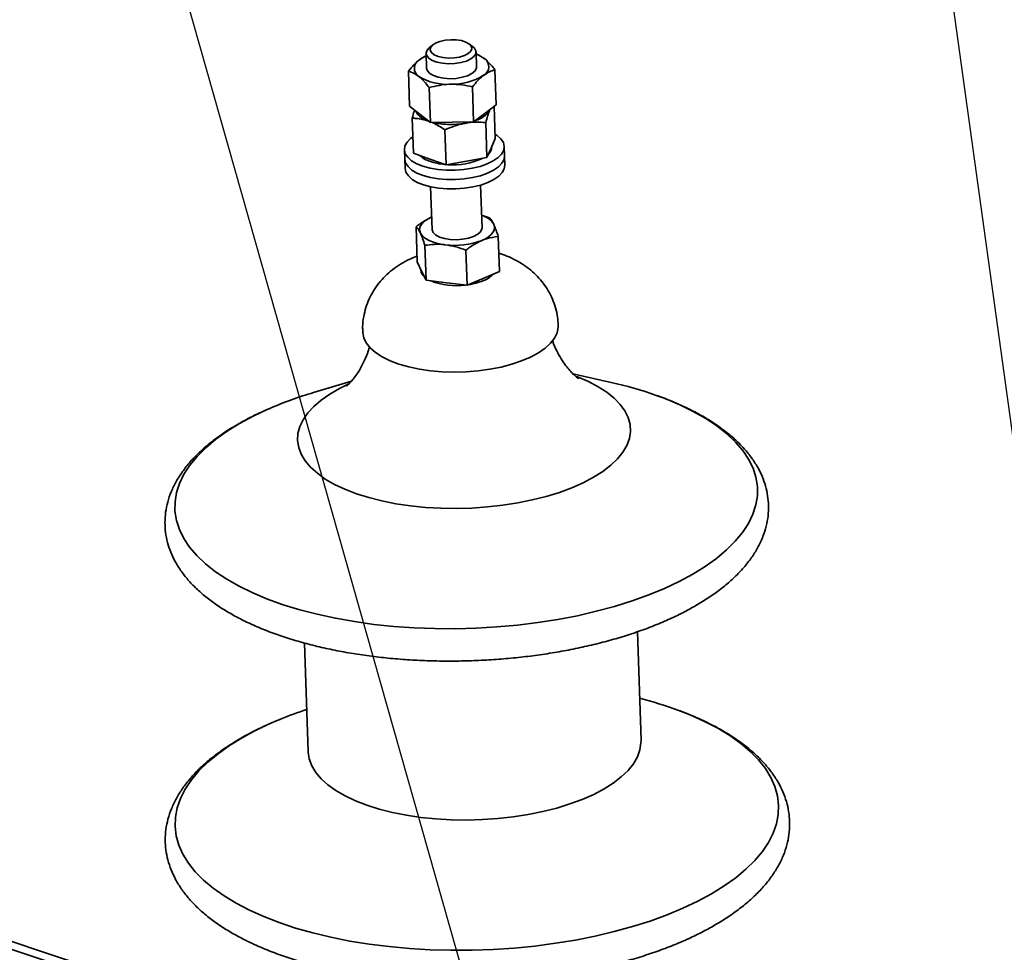
# Paper-space layout 'List2' of a CAD drawing. Units: millimetres. Extents: x 100 to 5841, y 100 to 5162.
# Drawn here: x 2025 to 2262, y 3210 to 3434 of the extents above; entities that cross this region are included whole.
import ezdxf

# ---------------------------------------------------------------- set-up
doc = ezdxf.new("R2010")
doc.units = ezdxf.units.MM
doc.dimstyles.new('SLDDIMSTYLE5', dxfattribs={"dimtxt": 0.18, "dimasz": 71.12, "dimexe": 0, "dimexo": 0.0625, "dimgap": 0, "dimtad": 0, "dimtih": 1, "dimtoh": 1, "dimdec": 0, "dimrnd": 1e-09, "dimzin": 0, "dimdsep": 46, "dimtxsty": 'Standard', "dimsah": 1, "dimcen": 0.09, "dimadec": 0, "dimazin": 0, "dimtfac": 71.12, "dimtdec": 0, "dimtofl": 0, "dimtmove": 0, "dimatfit": 3, "dimfxl": 1, "dimfrac": 2, "dimtolj": 1, "dimtzin": 0, "dimarcsym": 0})

psp = doc.layouts.new('List2')

# ---------------------------------------------------------------- linework, layer by layer
at = {"color": 7, "linetype": 'Continuous', "lineweight": 35, "ltscale": 20}
for p, q in [((2124.38, 3427.83), (2123.54, 3427.13)), ((2133.95, 3427.48), (2133.06, 3428.12)), ((2134.9, 3422.6), (2134.78, 3426.18)), ((2122.79, 3425.78), (2122.91, 3422.19)), ((2118.83, 3413.09), (2118.55, 3421.5)), ((2139.6, 3413.44), (2139.32, 3421.85)), ((2123.81, 3409.17), (2123.53, 3417.58)), ((2134.2, 3409.34), (2133.91, 3417.76)), ((2121.32, 3411.13), (2118.83, 3413.09)), ((2136.9, 3411.39), (2139.6, 3413.44)), ((2138.11, 3412.31), (2138.07, 3412.21)), ((2139.36, 3405.37), (2139.1, 3413.06)), ((2119.72, 3401.82), (2119.44, 3410.23)), ((2123.81, 3409.17), (2121.32, 3411.13)), ((2134.2, 3409.34), (2136.9, 3411.39)), ((2123.81, 3409.17), (2129.01, 3409.26)), ((2127.57, 3399.01), (2127.29, 3407.42)), ((2129.01, 3409.26), (2134.2, 3409.34)), ((2137.39, 3400.78), (2137.11, 3409.19)), ((2138.38, 3403.08), (2139.36, 3405.37)), ((2117.57, 3402.65), (2117.64, 3400.42)), ((2137.39, 3400.78), (2138.38, 3403.08)), ((2138.56, 3403.36), (2138.55, 3403.49)), ((2141.63, 3401.23), (2141.55, 3403.47)), ((2117.64, 3400.42), (2117.72, 3398.18)), ((2123.65, 3400.41), (2119.72, 3401.82)), ((2127.57, 3399.01), (2123.65, 3400.41)), ((2132.48, 3399.89), (2137.39, 3400.78)), ((2141.71, 3398.99), (2141.63, 3401.23)), ((2127.57, 3399.01), (2132.48, 3399.89)), ((2123.87, 3393.76), (2124.22, 3383.52)), ((2136.21, 3383.93), (2135.86, 3394.17)), ((2136.11, 3386.92), (2137.99, 3386.29)), ((2120.66, 3375.78), (2120.38, 3384.19)), ((2140.39, 3373.41), (2140.1, 3381.82)), ((2122.77, 3371.31), (2122.48, 3379.72)), ((2132.63, 3370.12), (2132.35, 3378.53)), ((2120.66, 3375.78), (2121.71, 3373.54)), ((2121.54, 3373.91), (2121.55, 3373.75)), ((2121.71, 3373.54), (2122.77, 3371.31)), ((2136.51, 3371.77), (2132.63, 3370.12)), ((2140.39, 3373.41), (2136.51, 3371.77)), ((2122.77, 3371.31), (2127.7, 3370.71)), ((2127.7, 3370.71), (2132.63, 3370.12)), ((2167.24, 3346.8), (2158.01, 3348.9)), ((2104.83, 3347.1), (2095.77, 3344.38)), ((2174.39, 3260.9), (2173.51, 3286.93)), ((2093.55, 3284.23), (2094.43, 3258.2)), ((2092.65, 3187.63), (1985.88, 3223.11)), ((2095.38, 3188.57), (1986.87, 3224.64))]:
    psp.add_line(p, q, dxfattribs=at)
at = {"color": 7, "linetype": 'Continuous', "lineweight": 35, "ltscale": 20, "flags": 128}
for points in [[(2129.52, 3424.7), (2130.82, 3424.9), (2131.97, 3425.26), (2132.88, 3425.73), (2133.49, 3426.29), (2133.75, 3426.89), (2133.63, 3427.49), (2133.16, 3428.05), (2132.35, 3428.51), (2131.28, 3428.86), (2130.03, 3429.06), (2128.68, 3429.09), (2127.33, 3428.97), (2126.09, 3428.68), (2125.05, 3428.26), (2124.28, 3427.74), (2123.85, 3427.16), (2123.78, 3426.55), (2124.07, 3425.97), (2124.72, 3425.45), (2125.66, 3425.04), (2126.84, 3424.77), (2128.15, 3424.65), (2129.52, 3424.7)], [(2129.7, 3423.36), (2128.19, 3423.31), (2126.73, 3423.42), (2125.39, 3423.69), (2124.27, 3424.1), (2123.43, 3424.63), (2122.93, 3425.25), (2122.79, 3425.91), (2123.03, 3426.58), (2123.54, 3427.13)], [(2133.95, 3427.48), (2134.44, 3427.02), (2134.76, 3426.38), (2134.71, 3425.71), (2134.28, 3425.06), (2133.51, 3424.46), (2132.44, 3423.96), (2131.14, 3423.59), (2129.7, 3423.36)], [(2122.91, 3422.19), (2123.09, 3421.58), (2123.64, 3420.97)], [(2123.64, 3420.97), (2124.53, 3420.46), (2125.68, 3420.06), (2127.04, 3419.81), (2128.52, 3419.72), (2130.02, 3419.8), (2131.45, 3420.05), (2132.72, 3420.44), (2133.75, 3420.95), (2134.48, 3421.56), (2134.86, 3422.22), (2134.9, 3422.6)], [(2121.34, 3410.59), (2120.63, 3411.32), (2120.33, 3411.91)], [(2123.34, 3409.55), (2122.37, 3409.95), (2121.34, 3410.59)], [(2133.55, 3409.33), (2133.26, 3409.26), (2132.17, 3409.02)], [(2139.33, 3406.43), (2139.83, 3406.09), (2140.75, 3405.28), (2141.33, 3404.4), (2141.55, 3403.48), (2141.41, 3402.55), (2140.91, 3401.64), (2140.06, 3400.76), (2138.89, 3399.96), (2137.44, 3399.25), (2135.75, 3398.66), (2133.87, 3398.2), (2131.86, 3397.88), (2129.78, 3397.73), (2127.7, 3397.74), (2125.67, 3397.91), (2123.76, 3398.23), (2122.02, 3398.7), (2120.52, 3399.31), (2119.29, 3400.03), (2118.37, 3400.84), (2117.79, 3401.72), (2117.57, 3402.64), (2117.71, 3403.57), (2118.22, 3404.48), (2119.06, 3405.36), (2119.59, 3405.76)], [(2141.63, 3401.23), (2141.49, 3400.31), (2140.98, 3399.4), (2140.13, 3398.52), (2138.97, 3397.72), (2137.52, 3397.01), (2135.83, 3396.42), (2133.95, 3395.96), (2131.94, 3395.65), (2129.86, 3395.49), (2127.77, 3395.5), (2125.75, 3395.67), (2123.83, 3395.99), (2122.1, 3396.47), (2120.59, 3397.07), (2119.36, 3397.79), (2118.44, 3398.6), (2117.87, 3399.48), (2117.64, 3400.4), (2117.64, 3400.42)], [(2141.63, 3401.23), (2141.49, 3400.31), (2140.98, 3399.4), (2140.13, 3398.52), (2138.97, 3397.72), (2137.52, 3397.01), (2135.83, 3396.42), (2133.95, 3395.96), (2131.94, 3395.65), (2129.86, 3395.49), (2127.77, 3395.5), (2125.75, 3395.67), (2123.83, 3395.99), (2122.1, 3396.47), (2120.59, 3397.07), (2119.36, 3397.79), (2118.44, 3398.6), (2117.87, 3399.48), (2117.64, 3400.4), (2117.64, 3400.42)], [(2141.71, 3398.99), (2141.56, 3398.08), (2141.06, 3397.16), (2140.21, 3396.29), (2139.04, 3395.48), (2137.59, 3394.77), (2135.9, 3394.18), (2134.02, 3393.72), (2132.01, 3393.41), (2129.94, 3393.25), (2127.85, 3393.26), (2125.82, 3393.43), (2123.91, 3393.76), (2122.18, 3394.23), (2120.67, 3394.83), (2119.44, 3395.55), (2118.52, 3396.36), (2117.94, 3397.24), (2117.72, 3398.16), (2117.72, 3398.18)], [(2121.41, 3382.67), (2121.24, 3383.19), (2121.23, 3383.71), (2121.38, 3384.23), (2121.67, 3384.75), (2122.11, 3385.25), (2122.69, 3385.72), (2123.4, 3386.15), (2124.23, 3386.55)], [(2124.22, 3383.52), (2124.22, 3383.46), (2124.46, 3382.81), (2125.07, 3382.21), (2126, 3381.71), (2127.19, 3381.34), (2128.57, 3381.11), (2130.06, 3381.05), (2131.55, 3381.16), (2132.97, 3381.43), (2134.2, 3381.84)], [(2134.2, 3381.84), (2135.19, 3382.37), (2135.87, 3382.99), (2136.19, 3383.65), (2136.21, 3383.93)], [(2136.2, 3380.9), (2137.03, 3381.29), (2137.73, 3381.73), (2138.31, 3382.2), (2138.76, 3382.7), (2139.05, 3383.21), (2139.2, 3383.74), (2139.19, 3384.26), (2139.02, 3384.78)], [(2127.39, 3379.85), (2126.3, 3380.01), (2125.28, 3380.24), (2124.34, 3380.53), (2123.5, 3380.88), (2122.78, 3381.27), (2122.18, 3381.71), (2121.72, 3382.18), (2121.41, 3382.67)], [(2154.51, 3360.53), (2154.5, 3360.03), (2154.23, 3358.74), (2153.61, 3357.46), (2152.64, 3356.23), (2151.35, 3355.04), (2149.74, 3353.92), (2147.86, 3352.9), (2145.72, 3351.97), (2143.35, 3351.17), (2140.8, 3350.49), (2138.1, 3349.96), (2135.3, 3349.57), (2132.43, 3349.34), (2129.54, 3349.26), (2126.67, 3349.34), (2123.86, 3349.58), (2121.17, 3349.98), (2118.62, 3350.52), (2116.27, 3351.2)], [(2116.27, 3351.2), (2114.13, 3352.01), (2112.25, 3352.94), (2110.66, 3353.97), (2109.38, 3355.09), (2108.42, 3356.28), (2107.81, 3357.52), (2107.55, 3358.79), (2107.54, 3358.94)], [(2162.98, 3324.02), (2165.2, 3325.42), (2167.12, 3326.9), (2168.74, 3328.45), (2170.03, 3330.06), (2170.98, 3331.69), (2171.59, 3333.36), (2171.85, 3335.03), (2171.76, 3336.69), (2171.33, 3338.34), (2170.54, 3339.95), (2169.41, 3341.51), (2167.96, 3343), (2166.18, 3344.43), (2164.11, 3345.76), (2161.75, 3346.99), (2159.13, 3348.11), (2158.77, 3348.25)], [(2104.06, 3346.38), (2101.99, 3345.36), (2099.64, 3344), (2097.57, 3342.55), (2095.8, 3341.03), (2094.34, 3339.46), (2093.22, 3337.84), (2092.44, 3336.18), (2092, 3334.51), (2091.91, 3332.84), (2092.18, 3331.19), (2092.79, 3329.56), (2093.75, 3327.97), (2095.04, 3326.44), (2096.66, 3324.98), (2098.58, 3323.6), (2100.8, 3322.32), (2103.29, 3321.14), (2106.04, 3320.08), (2109.01, 3319.14), (2112.18, 3318.34), (2115.52, 3317.68), (2119.01, 3317.16), (2122.61, 3316.79), (2126.29, 3316.58), (2130.03, 3316.53), (2133.77, 3316.63), (2137.51, 3316.89), (2141.19, 3317.3), (2144.79, 3317.86), (2148.27, 3318.57), (2151.62, 3319.41), (2154.79, 3320.39), (2157.75, 3321.49), (2160.5, 3322.7), (2162.98, 3324.02), (2162.98, 3324.02)], [(2186.84, 3300.76), (2189.83, 3302.62), (2192.54, 3304.56), (2194.94, 3306.57), (2197.02, 3308.65), (2198.77, 3310.78), (2200.18, 3312.95), (2201.25, 3315.15), (2201.97, 3317.37), (2202.33, 3319.59), (2202.33, 3321.82), (2201.98, 3324.03), (2201.28, 3326.21), (2200.22, 3328.35), (2198.82, 3330.45), (2197.08, 3332.48), (2195.01, 3334.45), (2192.62, 3336.34), (2189.93, 3338.13), (2186.94, 3339.83), (2183.67, 3341.43), (2180.15, 3342.91), (2178.04, 3343.69)], [(2085.24, 3340.56), (2084.79, 3340.37), (2081.25, 3338.7), (2077.98, 3336.94), (2074.98, 3335.08), (2072.28, 3333.14), (2069.88, 3331.12), (2067.8, 3329.05), (2066.05, 3326.92), (2064.63, 3324.75), (2063.57, 3322.55), (2062.85, 3320.33), (2062.49, 3318.1), (2062.48, 3315.88), (2062.83, 3313.67), (2063.54, 3311.49), (2064.59, 3309.34), (2065.99, 3307.25), (2067.73, 3305.21), (2069.8, 3303.25), (2072.19, 3301.36), (2074.89, 3299.56), (2077.88, 3297.86), (2081.14, 3296.27), (2084.67, 3294.79), (2088.44, 3293.43), (2092.44, 3292.21), (2096.63, 3291.12), (2101.01, 3290.17), (2105.56, 3289.37), (2110.23, 3288.71), (2115.02, 3288.22), (2119.9, 3287.87), (2124.85, 3287.69), (2129.83, 3287.66), (2134.82, 3287.79), (2139.8, 3288.09), (2144.75, 3288.53), (2149.63, 3289.14), (2154.42, 3289.89), (2159.11, 3290.79), (2163.65, 3291.84), (2168.04, 3293.02), (2172.24, 3294.33), (2176.25, 3295.77), (2180.02, 3297.32), (2183.56, 3298.99), (2186.84, 3300.76), (2186.84, 3300.76)], [(2191.35, 3224.02), (2194.39, 3225.9), (2197.14, 3227.86), (2199.59, 3229.9), (2201.72, 3232), (2203.53, 3234.15), (2205, 3236.34), (2206.13, 3238.57), (2206.92, 3240.81), (2207.35, 3243.07), (2207.43, 3245.32), (2207.16, 3247.56), (2206.54, 3249.78), (2205.57, 3251.96), (2204.25, 3254.1), (2202.6, 3256.18), (2200.62, 3258.2), (2198.32, 3260.14), (2195.71, 3262), (2192.8, 3263.76), (2189.61, 3265.42), (2186.16, 3266.97), (2183.24, 3268.12)], [(2087.84, 3265.97), (2085.49, 3264.97), (2081.92, 3263.28), (2078.61, 3261.49), (2075.57, 3259.61), (2072.82, 3257.64), (2070.37, 3255.61), (2068.24, 3253.51), (2066.43, 3251.36), (2064.96, 3249.16), (2063.83, 3246.94), (2063.04, 3244.7), (2062.61, 3242.44), (2062.53, 3240.19), (2062.8, 3237.95), (2063.42, 3235.73), (2064.39, 3233.55), (2065.7, 3231.41), (2067.36, 3229.33), (2069.34, 3227.31), (2071.64, 3225.37), (2074.25, 3223.51), (2077.16, 3221.75), (2080.34, 3220.09), (2083.8, 3218.54), (2087.5, 3217.1), (2091.44, 3215.8), (2095.58, 3214.62), (2099.92, 3213.58), (2104.43, 3212.68), (2109.09, 3211.93), (2113.87, 3211.33), (2118.76, 3210.88), (2123.73, 3210.59), (2128.75, 3210.46), (2133.8, 3210.48), (2138.86, 3210.66), (2143.9, 3210.99), (2148.89, 3211.48), (2153.82, 3212.13), (2158.65, 3212.92), (2163.37, 3213.85), (2167.96, 3214.93), (2172.38, 3216.15), (2176.62, 3217.49), (2180.65, 3218.95), (2184.46, 3220.54), (2188.04, 3222.23), (2191.35, 3224.02), (2191.35, 3224.02)], [(2165.51, 3249.21), (2167.73, 3250.62), (2169.65, 3252.1), (2171.27, 3253.65), (2172.56, 3255.25), (2173.51, 3256.89), (2174.12, 3258.55), (2174.38, 3260.23), (2174.39, 3260.9)], [(2094.43, 3258.2), (2094.44, 3258.04), (2094.71, 3256.39), (2095.32, 3254.76), (2096.28, 3253.17), (2097.57, 3251.64), (2099.19, 3250.18), (2101.11, 3248.8), (2103.33, 3247.52), (2105.82, 3246.34), (2108.57, 3245.28), (2111.54, 3244.34), (2114.71, 3243.54), (2118.05, 3242.87), (2121.54, 3242.36), (2125.14, 3241.99), (2128.82, 3241.78), (2132.55, 3241.73), (2136.3, 3241.83), (2140.03, 3242.09), (2143.72, 3242.5), (2147.32, 3243.06), (2150.8, 3243.77), (2154.15, 3244.61), (2157.31, 3245.59), (2160.28, 3246.69), (2163.02, 3247.9), (2165.51, 3249.21)]]:
    psp.add_lwpolyline(points, dxfattribs=at)
at = {"color": 7, "linetype": 'Continuous', "lineweight": 35, "ltscale": 400}
for centre, radius, start, end in [((2122.27, 3422.21), 2.31, 116.8732, 237.1186), ((2126.03, 3417.69), 8.15, 113.2599, 126.119), ((2132.47, 3418.71), 7.25, 53.3373, 71.2393), ((2135.54, 3422.59), 2.31, 296.8732, 57.1186), ((2127.76, 3431.22), 12.86, 238.3879, 274.2005), ((2129.09, 3432.6), 14.21, 268.4098, 301.8464), ((2124.34, 3413.91), 4.48, 206.53, 257.0802), ((2133.27, 3415.08), 5.57, 284.1249, 330.1908), ((2133.13, 3415.31), 5.83, 284.9456, 327.9166), ((2128.75, 3427.38), 18.67, 257.0066, 284.9075), ((2128.75, 3427.74), 19.02, 257.2479, 280.3631), ((2136.23, 3403.39), 2.33, 310.9252, 359.4596), ((2125.41, 3405.6), 5.98, 226.51, 253.0583), ((2129.23, 3415.8), 16.77, 265.6708, 294.8365), ((2128.52, 3414.2), 15.12, 251.2672, 265.0604), ((2134.89, 3382.19), 4.87, 32.0456, 75.5485), ((2129.71, 3397.86), 18.17, 262.6737, 290.9395), ((2123.8, 3373.91), 2.26, 183.9947, 230.5233), ((2134.38, 3377.06), 6.21, 290.2531, 316.3146), ((2129.99, 3386.59), 16.57, 248.4976, 277.8208), ((2130.75, 3385.54), 15.43, 278.284, 291.9996), ((2145.99, 3252.63), 96.54, 70.6061, 77.2848), ((2123.29, 3251.96), 96.43, 106.5824, 113.2436), ((2150.62, 3179.31), 94.6, 69.8349, 75.6635), ((2125.09, 3174.43), 98.83, 108.2774, 112.1416)]:
    psp.add_arc(centre, radius, start, end, dxfattribs=at)
at = {"color": 7, "linetype": 'Continuous', "lineweight": 35, "ltscale": 20}
for points, knots in [([(2118.55, 3421.5), (2118.98, 3422.04), (2119.85, 3423.11), (2120.76, 3423.88), (2121.22, 3424.27)], [0, 0, 0, 0, 0.495458, 1, 1, 1, 1]), ([(2121.22, 3424.27), (2121.29, 3424.32), (2121.77, 3424.68), (2122.31, 3425.02), (2122.77, 3425.18), (2122.81, 3425.2)], [0, 0, 0, 0, 0.121147, 0.917433, 1, 1, 1, 1]), ([(2134.8, 3425.63), (2134.85, 3425.61), (2135.5, 3425.42), (2136.18, 3424.96), (2136.8, 3424.53)], [0, 0, 0, 0, 0.078458, 1, 1, 1, 1]), ([(2136.8, 3424.53), (2137.03, 3424.34), (2137.87, 3423.64), (2138.71, 3422.61), (2139.32, 3421.85)], [0, 0, 0, 0, 0.268634, 1, 1, 1, 1]), ([(2118.55, 3421.5), (2118.75, 3421.45), (2119.55, 3421.23), (2120.39, 3420.68), (2121.01, 3420.26)], [0, 0, 0, 0, 0.2575513, 1, 1, 1, 1]), ([(2139.32, 3421.85), (2138.87, 3421.72), (2137.97, 3421.45), (2137.05, 3420.84), (2136.59, 3420.52)], [0, 0, 0, 0, 0.495458, 1, 1, 1, 1]), ([(2121.01, 3420.26), (2121.24, 3420.07), (2122.09, 3419.37), (2122.92, 3418.34), (2123.53, 3417.58)], [0, 0, 0, 0, 0.268634, 1, 1, 1, 1]), ([(2136.59, 3420.52), (2136.53, 3420.47), (2136.04, 3420.1), (2135.13, 3419.25), (2134.32, 3418.26), (2133.91, 3417.76)], [0, 0, 0, 0, 0.07009, 0.530784, 1, 1, 1, 1]), ([(2128.7, 3418.39), (2128.57, 3418.39), (2127.64, 3418.36), (2125.89, 3418.18), (2124.32, 3417.78), (2123.53, 3417.58)], [0, 0, 0, 0, 0.07009, 0.530784, 1, 1, 1, 1]), ([(2133.91, 3417.76), (2133.06, 3417.94), (2131.35, 3418.32), (2129.59, 3418.37), (2128.7, 3418.39)], [0, 0, 0, 0, 0.495458, 1, 1, 1, 1]), ([(2119.44, 3410.23), (2119.59, 3410.82), (2119.78, 3411.54), (2119.97, 3412.07), (2120.01, 3412.17)], [0, 0, 0, 0, 0.8249016, 1, 1, 1, 1]), ([(2138.07, 3412.21), (2138.04, 3412.15), (2137.87, 3411.73), (2137.54, 3410.8), (2137.25, 3409.73), (2137.11, 3409.19)], [0, 0, 0, 0, 0.07009, 0.530784, 1, 1, 1, 1]), ([(2119.44, 3410.23), (2119.77, 3410.22), (2121.03, 3410.19), (2122.36, 3409.82), (2123.34, 3409.54)], [0, 0, 0, 0, 0.257551, 1, 1, 1, 1]), ([(2124.23, 3409.18), (2124.29, 3409.15), (2125.32, 3408.73), (2126.33, 3408.06), (2127.29, 3407.42)], [0, 0, 0, 0, 0.057973, 1, 1, 1, 1]), ([(2132.17, 3409.02), (2132.06, 3409), (2131.18, 3408.84), (2129.52, 3408.38), (2128.04, 3407.74), (2127.29, 3407.42)], [0, 0, 0, 0, 0.07009, 0.530784, 1, 1, 1, 1]), ([(2137.11, 3409.19), (2136.3, 3409.25), (2134.68, 3409.36), (2133.01, 3409.14), (2132.17, 3409.02)], [0, 0, 0, 0, 0.495458, 1, 1, 1, 1]), ([(2120.38, 3384.19), (2120.7, 3384.43), (2121.95, 3385.39), (2123.26, 3386.06), (2124.23, 3386.55)], [0, 0, 0, 0, 0.2575513, 1, 1, 1, 1]), ([(2137.99, 3386.29), (2138.16, 3386.13), (2138.49, 3385.8), (2138.84, 3385.12), (2139.02, 3384.78)], [0, 0, 0, 0, 0.495458, 1, 1, 1, 1]), ([(2121.41, 3382.67), (2121.38, 3382.72), (2121.19, 3383.12), (2120.84, 3383.72), (2120.53, 3384.03), (2120.38, 3384.19)], [0, 0, 0, 0, 0.07009, 0.530784, 1, 1, 1, 1]), ([(2139.02, 3384.78), (2139.05, 3384.72), (2139.24, 3384.31), (2139.6, 3383.4), (2139.93, 3382.35), (2140.1, 3381.82)], [0, 0, 0, 0, 0.07009, 0.530784, 1, 1, 1, 1]), ([(2122.48, 3379.72), (2122.31, 3380.28), (2121.95, 3381.42), (2121.59, 3382.25), (2121.41, 3382.67)], [0, 0, 0, 0, 0.495458, 1, 1, 1, 1]), ([(2136.2, 3380.9), (2136.55, 3381.04), (2137.87, 3381.55), (2139.16, 3381.71), (2140.1, 3381.82)], [0, 0, 0, 0, 0.268634, 1, 1, 1, 1]), ([(2127.39, 3379.85), (2127.27, 3379.86), (2126.39, 3379.96), (2124.73, 3380), (2123.24, 3379.81), (2122.48, 3379.72)], [0, 0, 0, 0, 0.07009, 0.530784, 1, 1, 1, 1]), ([(2132.35, 3378.53), (2131.54, 3378.83), (2129.91, 3379.43), (2128.24, 3379.71), (2127.39, 3379.85)], [0, 0, 0, 0, 0.495458, 1, 1, 1, 1]), ([(2132.35, 3378.53), (2132.67, 3378.78), (2133.92, 3379.74), (2135.23, 3380.4), (2136.2, 3380.9)], [0, 0, 0, 0, 0.257551, 1, 1, 1, 1]), ([(2120.61, 3377.12), (2120.02, 3376.89), (2118.64, 3376.35), (2116.66, 3375.26), (2114.7, 3373.9), (2112.95, 3372.37), (2111.43, 3370.68), (2110.13, 3368.84), (2109.08, 3366.86), (2108.28, 3364.77), (2107.74, 3362.53), (2107.49, 3360.57), (2107.56, 3359.35), (2107.58, 3358.94)], [0, 0, 0, 0, 0.081071, 0.185835, 0.285955, 0.382829, 0.477653, 0.571224, 0.66404, 0.756413, 0.848546, 0.949765, 1, 1, 1, 1]), ([(2154.49, 3360.54), (2154.45, 3361.18), (2154.38, 3362.58), (2153.91, 3364.7), (2153.16, 3366.83), (2152.16, 3368.82), (2150.95, 3370.64), (2149.54, 3372.29), (2147.95, 3373.77), (2146.2, 3375.08), (2144.26, 3376.21), (2142.28, 3377.14), (2140.89, 3377.59), (2140.24, 3377.8)], [0, 0, 0, 0, 0.079334, 0.174601, 0.267869, 0.359592, 0.450247, 0.540399, 0.630754, 0.722249, 0.816106, 0.913795, 1, 1, 1, 1]), ([(2109.18, 3355.41), (2109.08, 3355.03), (2108.76, 3353.85), (2108.03, 3352.11), (2107.09, 3350.24), (2106.14, 3348.74), (2105.28, 3347.59), (2104.55, 3346.76), (2104, 3346.22), (2103.63, 3345.91), (2103.59, 3345.88), (2103.56, 3345.86)], [0, 0, 0, 0, 0.065483, 0.206189, 0.339795, 0.465603, 0.583664, 0.694796, 0.800335, 0.901839, 1, 1, 1, 1]), ([(2159.34, 3347.76), (2159.33, 3347.77), (2159.3, 3347.78), (2158.92, 3348.06), (2158.32, 3348.58), (2157.51, 3349.39), (2156.54, 3350.52), (2155.47, 3352), (2154.38, 3353.87), (2153.56, 3355.52), (2153.21, 3356.6), (2153.12, 3356.87)], [0, 0, 0, 0, 0.089787, 0.196339, 0.306118, 0.420773, 0.541888, 0.670747, 0.808006, 0.95331, 1, 1, 1, 1]), ([(2187.52, 3293.2), (2188.07, 3293.52), (2189.66, 3294.46), (2192.12, 3296.1), (2194.8, 3298.16), (2197.2, 3300.32), (2199.32, 3302.58), (2201.12, 3304.93), (2202.59, 3307.34), (2203.72, 3309.79), (2204.5, 3312.26), (2204.95, 3314.73), (2205.06, 3317.18), (2204.85, 3319.6), (2204.32, 3321.97), (2203.5, 3324.28), (2202.37, 3326.55), (2200.93, 3328.76), (2199.2, 3330.91), (2197.15, 3332.98), (2194.8, 3334.98), (2192.17, 3336.89), (2189.26, 3338.68), (2186.1, 3340.36), (2182.7, 3341.91), (2180.06, 3342.99), (2178.5, 3343.52), (2178.21, 3343.62)], [0, 0, 0, 0, 0.023007, 0.06713, 0.111365, 0.15562, 0.199711, 0.243392, 0.286369, 0.328384, 0.369312, 0.409219, 0.448346, 0.487044, 0.52566, 0.564513, 0.603959, 0.644262, 0.685551, 0.727798, 0.770836, 0.814421, 0.858307, 0.9023, 0.946244, 0.990085, 1, 1, 1, 1]), ([(2085.08, 3340.48), (2084.41, 3340.19), (2082.51, 3339.38), (2079.62, 3337.92), (2076.41, 3336.11), (2073.44, 3334.18), (2070.72, 3332.14), (2068.27, 3330), (2066.1, 3327.75), (2064.25, 3325.42), (2062.72, 3323.02), (2061.53, 3320.58), (2060.68, 3318.1), (2060.18, 3315.63), (2060.02, 3313.18), (2060.17, 3310.76), (2060.64, 3308.38), (2061.42, 3306.05), (2062.49, 3303.78), (2063.87, 3301.56), (2065.56, 3299.4), (2067.55, 3297.31), (2069.85, 3295.3), (2072.44, 3293.38), (2075.3, 3291.56), (2078.41, 3289.86), (2081.77, 3288.28), (2085.33, 3286.83), (2089.09, 3285.52), (2093.03, 3284.33), (2097.14, 3283.28), (2101.39, 3282.37), (2105.76, 3281.59), (2110.25, 3280.96), (2114.83, 3280.47), (2119.48, 3280.13), (2124.19, 3279.92), (2128.93, 3279.87), (2133.69, 3279.96), (2138.44, 3280.19), (2143.16, 3280.56), (2147.84, 3281.08), (2152.46, 3281.73), (2156.99, 3282.53), (2161.42, 3283.46), (2165.73, 3284.52), (2169.9, 3285.71), (2173.92, 3287.03), (2177.77, 3288.47), (2181.43, 3290.04), (2184.69, 3291.61), (2186.64, 3292.7), (2187.52, 3293.2)], [0, 0, 0, 0, 0.011423, 0.032173, 0.052996, 0.073891, 0.094845, 0.115821, 0.136735, 0.157478, 0.177911, 0.197905, 0.217389, 0.236377, 0.254971, 0.273331, 0.29163, 0.310009, 0.328643, 0.347665, 0.367149, 0.387095, 0.407433, 0.42805, 0.44883, 0.469674, 0.490504, 0.511289, 0.532016, 0.552682, 0.573291, 0.59385, 0.614365, 0.634842, 0.655289, 0.675713, 0.696118, 0.716511, 0.736897, 0.757281, 0.777668, 0.798062, 0.818467, 0.83889, 0.859337, 0.879814, 0.900328, 0.920886, 0.941497, 0.962167, 0.982905, 1, 1, 1, 1]), ([(2192.04, 3216.46), (2192.6, 3216.79), (2194.21, 3217.74), (2196.71, 3219.41), (2199.44, 3221.49), (2201.89, 3223.68), (2204.05, 3225.96), (2205.91, 3228.33), (2207.43, 3230.76), (2208.62, 3233.24), (2209.46, 3235.74), (2209.96, 3238.25), (2210.13, 3240.73), (2209.98, 3243.18), (2209.51, 3245.59), (2208.73, 3247.96), (2207.66, 3250.26), (2206.27, 3252.52), (2204.59, 3254.72), (2202.59, 3256.85), (2200.29, 3258.9), (2197.7, 3260.86), (2194.83, 3262.72), (2191.71, 3264.47), (2188.34, 3266.08), (2185.57, 3267.28), (2183.86, 3267.88), (2183.43, 3268.04)], [0, 0, 0, 0, 0.022872, 0.066723, 0.11068, 0.154664, 0.198505, 0.241979, 0.284814, 0.326756, 0.367666, 0.407578, 0.446696, 0.485342, 0.523864, 0.562547, 0.601744, 0.641724, 0.682637, 0.724485, 0.767134, 0.810363, 0.853937, 0.897657, 0.941365, 0.984988, 1, 1, 1, 1]), ([(2087.72, 3265.91), (2087.4, 3265.78), (2085.8, 3265.16), (2083.1, 3263.91), (2079.66, 3262.17), (2076.45, 3260.3), (2073.48, 3258.33), (2070.75, 3256.24), (2068.3, 3254.06), (2066.14, 3251.77), (2064.29, 3249.4), (2062.77, 3246.97), (2061.59, 3244.49), (2060.75, 3241.98), (2060.25, 3239.48), (2060.09, 3237), (2060.25, 3234.54), (2060.72, 3232.13), (2061.5, 3229.77), (2062.58, 3227.46), (2063.96, 3225.21), (2065.65, 3223.01), (2067.65, 3220.88), (2069.95, 3218.83), (2072.55, 3216.87), (2075.42, 3215.01), (2078.55, 3213.27), (2081.91, 3211.65), (2085.49, 3210.15), (2089.28, 3208.78), (2093.24, 3207.55), (2097.38, 3206.45), (2101.66, 3205.49), (2106.08, 3204.66), (2110.61, 3203.98), (2115.24, 3203.43), (2119.95, 3203.03), (2124.72, 3202.78), (2129.53, 3202.66), (2134.37, 3202.7), (2139.2, 3202.87), (2144.02, 3203.2), (2148.81, 3203.66), (2153.53, 3204.26), (2158.19, 3205), (2162.75, 3205.88), (2167.19, 3206.89), (2171.51, 3208.04), (2175.68, 3209.31), (2179.69, 3210.7), (2183.53, 3212.22), (2187.16, 3213.86), (2189.98, 3215.29), (2191.55, 3216.18), (2192.04, 3216.46)], [0, 0, 0, 0, 0.0049658, 0.0251014, 0.0453014, 0.065569, 0.0859016, 0.1062855, 0.126681, 0.1470094, 0.1671663, 0.1870252, 0.2064692, 0.2254342, 0.2439372, 0.2620734, 0.2799925, 0.2978553, 0.3157951, 0.3339746, 0.3525185, 0.3714952, 0.3909052, 0.4106857, 0.430734, 0.4509408, 0.4712146, 0.4914825, 0.5117105, 0.5318857, 0.5520048, 0.5720704, 0.5920876, 0.6120623, 0.632001, 0.65191, 0.6717951, 0.6916619, 0.7115155, 0.7313608, 0.7512026, 0.7710454, 0.7908925, 0.8107487, 0.8306188, 0.8505081, 0.8704221, 0.8903669, 0.910349, 0.9303753, 0.9504531, 0.9705893, 0.9907901, 1, 1, 1, 1])]:
    psp.add_open_spline(points, degree=3, knots=knots, dxfattribs=at)

# ---------------------------------------------------------------- leaders
at = {"color": 7, "linetype": 'Continuous', "lineweight": 0, "ltscale": 20}
for points in [[(2044.03, 3002.96), (1770.23, 3691.8)], [(2229.91, 2858.68), (1994.31, 3689)], [(2336.85, 2803.87), (2214.98, 3686.56)]]:
    psp.add_leader(points, dimstyle='SLDDIMSTYLE5', dxfattribs=at)

doc.saveas('drawing.dxf')
